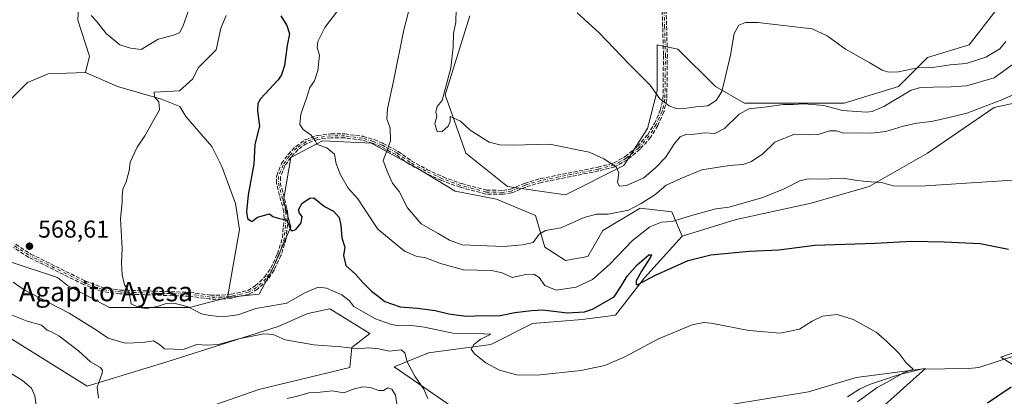
# Model space of a CAD drawing. Units: metres. Extents: x 618114 to 621578, y 4703988 to 4706360.
# Drawn here: x 620838 to 621243, y 4704642 to 4704796 of the extents above; entities that cross this region are included whole.
import ezdxf
from ezdxf.enums import TextEntityAlignment as Align

# ---------------------------------------------------------------- set-up
doc = ezdxf.new("R2010")
doc.units = ezdxf.units.M
doc.header["$MEASUREMENT"] = 0
doc.linetypes.add('DGN Style 3', pattern=[2.307223, 1.648017, -0.659207])
doc.linetypes.add('DGN Style 4', pattern=[2.638475, 1.318413, -0.659207, 0.001648, -0.659207])
for name, color, linetype, lineweight in [('Camino eje', 30, 'DGN Style 4', 13), ('Corriente natural lineal', 142, 'Continuous', 13), ('Cultivos herbáceos CxS', 92, 'Continuous', 0), ('Curva de nivel maestra', 30, 'Continuous', 30), ('Curva de nivel normal', 30, 'Continuous', 0), ('Matorral CxS', 135, 'Continuous', 0), ('Pastizal CxS', 92, 'Continuous', 0), ('Punto de cota en terreno', 7, 'Continuous', 0), ('Rótulo de punto de cota en terreno', 7, 'Continuous', 0), ('Senda', 7, 'DGN Style 3', 0), ('Texto cartográfico', 7, 'Continuous', 0)]:
    doc.layers.add(name, color=color, linetype=linetype, lineweight=lineweight)
doc.styles.add('Style-Arial', font='txt')

# ---------------------------------------------------------------- blocks, each defined once
blk = doc.blocks.new('*U9')
at = {"layer": 'Matorral CxS', "color": 135, "linetype": 'Continuous', "lineweight": 0}
for points in [[(620829.6987, 4704614.6403, 550.4294), (620843.6887, 4704622.8745, 554.4688), (620852.7407, 4704629.4625, 556.4511), (620886.4795, 4704626.9915, 561.5309), (620936.3355, 4704644.4095, 562.6823), (620973.7081, 4704653.3413, 564.1966), (620974.5315, 4704661.5755, 565.7321), (620981.9375, 4704667.3395, 568.1943), (620965.4869, 4704677.5567, 568.3234), (620956.4239, 4704675.6245, 568.2078), (620944.2861, 4704670.2645, 567.3841), (620898.1011, 4704655.6615, 564.3436), (620865.8701, 4704645.6795, 558.6949), (620833.8143, 4704665.6925, 557.8097)], [(620833.8153, 4704696.9817, 568.0533), (620853.5651, 4704690.3947, 569.1438), (620857.6789, 4704687.1007, 569.3211), (620874.9605, 4704678.0435, 569.5912), (620907.8763, 4704678.0437, 570.6065), (620923.5123, 4704682.1607, 571.6782), (620936.4711, 4704683.6147, 572.3446), (620941.8437, 4704693.5965, 573.3862), (620949.5177, 4704711.2567, 575.0821), (620946.4491, 4704722.0067, 575.7065), (620949.5183, 4704739.6669, 577.9273), (620962.5643, 4704746.5781, 580.5914), (620979.8941, 4704745.7085, 583.0581), (620982.5173, 4704745.5767, 583.4963), (621000.9349, 4704735.5949, 587.4931), (621017.0495, 4704725.8455, 589.1059), (621033.9323, 4704722.5415, 589.437), (621050.0479, 4704715.8635, 588.1761), (621053.8847, 4704702.8105, 584.8065), (621062.3255, 4704697.4355, 584.2011), (621071.5345, 4704698.9715, 584.0583), (621077.6737, 4704709.7215, 584.7564), (621093.0221, 4704718.9355, 586.5446), (621096.6073, 4704718.5135, 585.6461), (621106.0677, 4704717.3993, 582.7847), (621110.2445, 4704707.3485, 577.9647), (621094.8639, 4704690.2513, 575.343), (621082.9019, 4704674.8633, 574.192), (621069.2299, 4704673.1531, 575.6487), (621048.7241, 4704671.4435, 574.0116), (621031.6339, 4704662.8941, 571.1521), (621006.0013, 4704659.4749, 567.4107), (620991.9869, 4704653.6903, 563.119), (621014.0305, 4704638.5187, 566.661)], [(621111.9569, 4704635.2261, 566.4387), (621162.1545, 4704643.4595, 567.576), (621181.8315, 4704649.3537, 568.8199), (621210.3335, 4704653.0417, 570.5834), (621201.3325, 4704644.9845, 571.2239), (621181.0327, 4704626.8127, 571.2509)], [(620862.8039, 4704811.6115, 562.9132), (620862.0365, 4704796.2545, 566.0219), (620866.7951, 4704781.3343, 567.4686), (620865.1491, 4704774.7463, 568.4254), (620849.7581, 4704774.0663, 568.0187), (620841.2851, 4704770.6293, 566.5653), (620834.7011, 4704764.0423, 565.0337)]]:
    blk.add_polyline3d(points, dxfattribs=at)
blk = doc.blocks.new('5PATER')
at = {"layer": 'Punto de cota en terreno', "linetype": 'Continuous', "lineweight": 0}
h = blk.add_hatch(color=51, dxfattribs=at)
edge = h.paths.add_edge_path()
edge.add_ellipse((0, 0), major_axis=(-0.11, -0.111), ratio=0.999422, start_angle=0, end_angle=360)

msp = doc.modelspace()

# ---------------------------------------------------------------- linework, layer by layer
at = {"layer": 'Camino eje', "color": 30, "linetype": 'DGN Style 4', "lineweight": 13}
for points in [[(621102.8001, 4704802.8201, 598.8656), (621103.0701, 4704793.7301, 598.4215), (621103.4001, 4704782.0001, 597.4816), (621103.2001, 4704763.7601, 596.1496), (621102.0501, 4704758.7901, 595.0262), (621099.5901, 4704753.2801, 593.9533), (621096.7601, 4704748.6301, 593.0844), (621092.4701, 4704743.7401, 591.9948), (621087.2901, 4704739.4501, 590.9818), (621082.4301, 4704736.7101, 590.4831), (621075.7901, 4704734.9701, 590.3108), (621052.2301, 4704730.2901, 589.2895), (621045.7401, 4704728.3301, 589.7907), (621040.0501, 4704725.9601, 590.2037), (621036.6101, 4704725.4101, 590.1769), (621029.8101, 4704725.5001, 590.6105), (621019.3701, 4704728.2501, 590.0385), (621011.7601, 4704730.9801, 589.363), (621005.0201, 4704734.1201, 588.604), (620998.5501, 4704737.7001, 587.4178), (620993.0901, 4704741.5901, 586.3211), (620987.0001, 4704744.8401, 584.8385), (620983.3701, 4704746.3801, 584.0563), (620978.9301, 4704747.6601, 583.2339), (620971.5801, 4704748.6201, 582.2846), (620966.0201, 4704748.6301, 581.5492), (620960.3901, 4704747.9601, 580.6492), (620955.7401, 4704746.2701, 579.9191), (620951.9501, 4704743.6601, 578.9808), (620948.9201, 4704740.4001, 578.0778), (620946.3801, 4704736.7701, 577.1932), (620944.4401, 4704731.9501, 576.3578), (620944.3701, 4704729.2501, 576.1948), (620947.3701, 4704717.5701, 575.3659), (620947.5001, 4704714.5901, 575.2394), (620946.8401, 4704706.6601, 574.8941), (620944.7101, 4704699.8101, 574.3999), (620941.9801, 4704693.8501, 573.5301), (620939.3101, 4704689.9901, 573.0923), (620935.3901, 4704686.3201, 572.5482), (620932.1401, 4704684.3301, 572.3805), (620925.0601, 4704682.7201, 572.0801), (620921.0901, 4704682.3301, 571.7639), (620916.3701, 4704682.3601, 571.5398), (620907.9801, 4704683.4801, 571.2028), (620879.3501, 4704684.4601, 570.1566), (620871.9101, 4704685.4901, 570.096), (620864.7201, 4704688.2301, 569.9308), (620842.2301, 4704699.3601, 569.1006)], [(620835.9995, 4704703.4444, 568.6708), (620842.2301, 4704699.3601, 569.1006)]]:
    msp.add_polyline3d(points, dxfattribs=at)
at = {"layer": 'Corriente natural lineal', "color": 142, "linetype": 'Continuous', "lineweight": 13}
msp.add_polyline3d([(621247.2482, 4704658.4008, 573.1763), (621232.1541, 4704653.4326, 572.4911), (621227.9953, 4704653.0114, 572.2291), (621208.4625, 4704652.6881, 570.3409), (621199.2307, 4704650.443, 569.7241), (621187.2286, 4704646.4469, 568.7395), (621183.2129, 4704644.4818, 568.5092), (621178.21, 4704641.2805, 568.3253)], dxfattribs=at)
at = {"layer": 'Cultivos herbáceos CxS', "color": 92, "linetype": 'Continuous', "lineweight": 0}
for points in [[(621240.1225, 4704801.3869, 597.796), (621228.1595, 4704785.9987, 598.1968), (621211.0703, 4704780.8687, 597.8987), (621199.1079, 4704768.9005, 593.7515), (621176.8921, 4704762.0615, 592.3471), (621156.3851, 4704762.0615, 591.553), (621135.8795, 4704762.0615, 593.4633), (621123.9169, 4704768.9007, 595.9546), (621108.5369, 4704784.2885, 597.8041), (621099.9931, 4704785.9989, 597.4679), (621099.9927, 4704767.1907, 595.3647), (621096.0925, 4704751.6395, 593.0634), (621086.3203, 4704736.4147, 590.509), (621062.3961, 4704724.4467, 588.3694), (621038.4713, 4704727.8667, 589.5496), (621021.3829, 4704741.5449, 589.9639), (621012.8395, 4704765.4811, 589.7291), (621023.0933, 4704797.9669, 590.9748)], [(621023.0933, 4704797.9669, 590.9748), (621012.8395, 4704765.4811, 589.7291), (621021.3829, 4704741.5449, 589.9639), (621038.4713, 4704727.8667, 589.5496), (621062.3961, 4704724.4467, 588.3694), (621086.3203, 4704736.4147, 590.509), (621096.0925, 4704751.6395, 593.0634), (621099.9927, 4704767.1907, 595.3647), (621099.9931, 4704785.9989, 597.4679), (621108.5369, 4704784.2885, 597.8041), (621123.9169, 4704768.9007, 595.9546), (621135.8795, 4704762.0615, 593.4633), (621156.3851, 4704762.0615, 591.553), (621176.8921, 4704762.0615, 592.3471), (621199.1079, 4704768.9005, 593.7515), (621211.0703, 4704780.8687, 597.8987), (621228.1595, 4704785.9987, 598.1968), (621240.1225, 4704801.3869, 597.796)], [(621416.1371, 4704797.9665, 599.09), (621402.1327, 4704787.8073, 595.7571), (621392.2125, 4704774.0293, 591.9539), (621373.4149, 4704775.7395, 591.787), (621366.6917, 4704777.9817, 591.9866), (621358.0353, 4704780.8687, 591.8705), (621330.6925, 4704775.7397, 589.5104), (621305.0591, 4704768.9003, 588.6614), (621281.1343, 4704767.1903, 587.121), (621262.3361, 4704765.4805, 585.5324), (621238.4125, 4704760.3515, 586.17), (621211.0693, 4704741.5445, 582.9953), (621187.1453, 4704727.8663, 580.3092), (621163.2203, 4704721.0263, 578.77), (621132.4603, 4704714.1873, 578.943), (621110.2445, 4704707.3485, 577.9647)], [(621014.0305, 4704638.5187, 566.661), (620991.9869, 4704653.6903, 563.119), (621006.0013, 4704659.4749, 567.4107), (621031.6339, 4704662.8941, 571.1521), (621048.7241, 4704671.4435, 574.0116), (621069.2299, 4704673.1531, 575.6487), (621082.9019, 4704674.8633, 574.192), (621094.8639, 4704690.2513, 575.343), (621110.2445, 4704707.3485, 577.9647), (621132.4603, 4704714.1873, 578.943), (621163.2203, 4704721.0263, 578.77), (621187.1453, 4704727.8663, 580.3092), (621211.0693, 4704741.5445, 582.9953), (621238.4125, 4704760.3515, 586.17), (621262.3361, 4704765.4805, 585.5324)], [(621110.2445, 4704707.3485, 577.9647), (621094.8639, 4704690.2513, 575.343), (621082.9019, 4704674.8633, 574.192), (621069.2299, 4704673.1531, 575.6487), (621048.7241, 4704671.4435, 574.0116), (621031.6339, 4704662.8941, 571.1521), (621006.0013, 4704659.4749, 567.4107), (620991.9869, 4704653.6903, 563.119), (621014.0305, 4704638.5187, 566.661), (621025.3351, 4704629.6331, 566.9747), (621065.0503, 4704612.1699, 565.3494), (621083.9777, 4704625.3449, 565.9991), (621111.9569, 4704635.2261, 566.4387), (621162.1545, 4704643.4595, 567.576), (621181.8315, 4704649.3537, 568.8199), (621210.3335, 4704653.0417, 570.5834), (621201.3325, 4704644.9845, 571.2239), (621181.0327, 4704626.8127, 571.2509), (621156.3937, 4704609.6997, 569.35)], [(621270.7029, 4704667.8915, 574.3759), (621241.1741, 4704657.6697, 572.8877), (621261.2207, 4704645.3267, 575.8469)], [(621270.7029, 4704667.8915, 574.3759), (621241.1741, 4704657.6697, 572.8877), (621261.2207, 4704645.3267, 575.8469)], [(621181.0327, 4704626.8127, 571.2509), (621201.3325, 4704644.9845, 571.2239), (621210.3335, 4704653.0417, 570.5834), (621181.8315, 4704649.3537, 568.8199), (621162.1545, 4704643.4595, 567.576), (621111.9569, 4704635.2261, 566.4387)]]:
    msp.add_polyline3d(points, dxfattribs=at)
at = {"layer": 'Curva de nivel maestra', "color": 30, "linetype": 'Continuous', "lineweight": 30, "elevation": 575, "flags": 128}
for points in [[(620945.45, 4704797.9401), (620947.9, 4704793.9601), (620949.01, 4704790.6301), (620948.04, 4704785.7401), (620946.91, 4704777.4901), (620945.71, 4704773.7101), (620944.24, 4704771.7201), (620937.07, 4704763.8501), (620935.87, 4704761.9401), (620935.77, 4704758.8801), (620936.65, 4704752.5901), (620934.71, 4704745.1101), (620934.32, 4704736.9801), (620932.02, 4704724.4101), (620931.28, 4704717.3301), (620931.71, 4704714.7101), (620933.49, 4704713.4201), (620935.84, 4704715.1401), (620940.72, 4704716.6001), (620942.06, 4704715.4701), (620943.81, 4704714.8901), (620947.87, 4704714.0301), (620949.47, 4704710.0001), (620950.1, 4704709.5201), (620951.54, 4704710.2001), (620953.75, 4704712.8401), (620954.15, 4704715.5201), (620953.1, 4704716.8501), (620952.7, 4704718.2301), (620954.1, 4704721.0101), (620957.24, 4704722.9901), (620959, 4704723.1201), (620963.28, 4704719.5701), (620967.08, 4704717.6401), (620969.37, 4704715.0301), (620970.02, 4704711.7501), (620970.42, 4704706.7001), (620971.73, 4704702.8201), (620971.11, 4704699.4401), (620972.12, 4704695.3801), (620976.08, 4704691.8201), (620979.16, 4704688.2401), (620982.7, 4704684.7701), (620985.38, 4704682.7901), (620988.16, 4704680.5701), (620994.44, 4704678.3601), (621001.59, 4704677.7801), (621008.84, 4704676.9001), (621014.46, 4704675.4601), (621021.5, 4704674.5201), (621028.94, 4704674.7201), (621034.88, 4704674.5901), (621041.59, 4704676.0601), (621048.32, 4704676.8201), (621053.06, 4704677.1601), (621063.08, 4704675.9001), (621070.09, 4704676.3501), (621073.49, 4704677.3201), (621082.35, 4704682.4201), (621085.25, 4704686.8401), (621087.68, 4704691.0001), (621091.74, 4704695.6601), (621096.57, 4704699.7701), (621097.71, 4704699.7801), (621097.31, 4704698.7201), (621093.52, 4704692.9801), (621091.4, 4704689.0001), (621091.38, 4704687.5701), (621092.1, 4704687.5701), (621099.28, 4704691.3801), (621112.8, 4704697.3501), (621122.01, 4704699.7501), (621137.81, 4704701.1901), (621150.02, 4704701.7601), (621164.73, 4704703.6601), (621189.57, 4704704.5301), (621204.64, 4704705.3801), (621217.9, 4704705.0001), (621232.74, 4704704.3401), (621244.42, 4704702.0201)], [(621245.41, 4704645.3701), (621235.72, 4704638.7301)]]:
    msp.add_lwpolyline(points, dxfattribs=at)
at = {"layer": 'Curva de nivel normal', "color": 30, "linetype": 'Continuous', "lineweight": 0, "flags": 128}
for points, elevation in [([(620970.65, 4704802.5001), (620963.53, 4704793.1601), (620960.63, 4704787.4901), (620960.37, 4704784.8201), (620961.33, 4704781.8201), (620960.61, 4704775.5201), (620959.22, 4704771.2801), (620957.35, 4704768.5201), (620955.95, 4704764.1501), (620953.58, 4704757.4901), (620953.13, 4704753.2401), (620954.52, 4704751.1901), (620957.78, 4704748.9201), (620959.29, 4704746.8501), (620960.38, 4704745.0201), (620964.31, 4704743.6901), (620967.42, 4704741.1601), (620968.11, 4704737.1801), (620969.85, 4704732.6701), (620973.11, 4704727.1601), (620976.96, 4704722.7801), (620979.96, 4704718.3701), (620985.19, 4704710.2701), (620996.14, 4704701.2301), (621001.26, 4704699.0501), (621004.59, 4704698.6801), (621011, 4704696.1001), (621020.41, 4704693.6001), (621031.99, 4704693.3301), (621036.36, 4704692.3701), (621040.44, 4704690.4201), (621046.01, 4704691.6001), (621049.3, 4704691.7701), (621051.49, 4704690.3801), (621053.92, 4704687.1101), (621058.45, 4704685.1901), (621066.74, 4704686.4601), (621073.48, 4704689.5601), (621080.52, 4704695.8601), (621089.82, 4704705.6601), (621097.02, 4704711.2901), (621101.86, 4704713.1001), (621106.19, 4704713.4201), (621114.08, 4704715.9001), (621124.1, 4704718.5901), (621129.64, 4704719.3201), (621143.38, 4704723.2501), (621152.14, 4704726.8401), (621158.57, 4704730.2001), (621162.07, 4704730.9301), (621168.08, 4704730.7701), (621176.41, 4704731.1901), (621181.41, 4704730.3701), (621185.92, 4704729.8501), (621192.13, 4704729.5201), (621197.03, 4704728.0701), (621208.16, 4704727.9501), (621245.97, 4704730.4601)], 580), ([(621017.36, 4704800.8901), (621017.3, 4704795.4201), (621016.28, 4704790.7201), (621016.19, 4704785.1401), (621015.25, 4704776.6501), (621012.87, 4704767.8201), (621011.71, 4704763.1501), (621009.66, 4704760.7201), (621009.09, 4704758.4401), (621009.48, 4704756.5301), (621008.72, 4704753.5401), (621009.55, 4704750.4401), (621011.59, 4704750.2701), (621014.08, 4704752.5801), (621014.92, 4704754.5701), (621014.96, 4704756.5401), (621019.16, 4704754.6801), (621023.17, 4704750.9101), (621030.99, 4704746.0601), (621035.43, 4704744.8801), (621040.6, 4704744.7401), (621055.83, 4704745.2401), (621072.14, 4704741.8601), (621078.12, 4704739.1901), (621083.19, 4704735.9301), (621084.29, 4704733.3901), (621083.7, 4704729.5201), (621084.52, 4704727.9501), (621087.38, 4704728.1901), (621094.53, 4704731.3701), (621099.41, 4704735.5701), (621103.41, 4704739.7501), (621107.08, 4704745.5001), (621109.41, 4704748.2901), (621111.74, 4704749.1601), (621115.41, 4704749.3301), (621119.5, 4704749.8101), (621123.7, 4704749.6601), (621127.72, 4704751.5901), (621133.64, 4704757.5901), (621137.67, 4704759.8001), (621145.09, 4704760.5401), (621151.82, 4704761.4901), (621156.09, 4704761.5001), (621160.25, 4704761.7501), (621163.72, 4704761.4801), (621168.56, 4704761.0501), (621176.2, 4704759.1201), (621186.08, 4704758.3601), (621188.41, 4704758.6201), (621193.08, 4704760.7701), (621204.41, 4704767.3501), (621207.78, 4704768.3501), (621213.44, 4704768.6201), (621220.87, 4704768.8201), (621227.11, 4704769.1601), (621238.48, 4704772.5401), (621247.36, 4704778.9101)], 590), ([(620907.36, 4704799.8301), (620905.23, 4704793.8201), (620903.68, 4704790.9801), (620900.83, 4704789.8801), (620895.05, 4704788.3501), (620888.01, 4704784.2001), (620883.64, 4704784.7201), (620879.28, 4704786.0301), (620873.66, 4704790.6901), (620869.7, 4704795.8001), (620867.42, 4704798.0801)], 565), ([(621182.36, 4704639.3201), (621190.41, 4704645.2201), (621195.74, 4704648.1001), (621201.19, 4704651.2001), (621205.2, 4704652.7701), (621202.36, 4704655.2901), (621199.4, 4704659.1501), (621194.26, 4704664.2001), (621189.95, 4704667.9101), (621180.6, 4704673.2001), (621173.98, 4704675.2401), (621167.98, 4704674.5101), (621163.69, 4704672.4601), (621158.43, 4704669.1701), (621150.53, 4704667.4501), (621137.64, 4704668.6401), (621122.17, 4704671.5601), (621119.21, 4704671.9501), (621114.35, 4704671.0001), (621100.5, 4704665.2501), (621086.74, 4704657.8201), (621078.51, 4704654.1601), (621068.6, 4704652.1401), (621050.64, 4704650.2001), (621042.21, 4704650.4301), (621035.25, 4704652.3301), (621029.58, 4704655.3301), (621024.95, 4704659.0601), (621023.58, 4704660.9501), (621024.69, 4704662.9101), (621027.57, 4704665.1101), (621031.7, 4704667.1501), (621028.82, 4704667.3101), (621016.08, 4704667.4901), (621004.45, 4704669.9201), (620997.9, 4704670.8401), (620993.79, 4704670.5801), (620990.5, 4704671.1701), (620984.32, 4704673.4001), (620979.19, 4704676.2701), (620975.42, 4704678.5001), (620973.45, 4704680.9101), (620970.38, 4704683.3401), (620964.18, 4704685.9801), (620960.66, 4704686.3701), (620955.22, 4704684.1301), (620947.82, 4704679.8301), (620941.54, 4704678.8201), (620935.11, 4704677.6401), (620927.74, 4704675.0401), (620921.44, 4704674.2201), (620916.18, 4704674.7801), (620912.73, 4704675.4801), (620907.29, 4704678.3701), (620901.39, 4704679.8001), (620898.28, 4704679.6901), (620894.67, 4704678.4901), (620890, 4704677.5901), (620887.03, 4704678.1201), (620883.91, 4704679.5301), (620883.2, 4704683.2601), (620882.38, 4704685.6501), (620881.21, 4704687.4201), (620880.14, 4704691.5301), (620879.95, 4704696.4501), (620880.23, 4704702.2601), (620879.57, 4704714.6601), (620880.23, 4704721.3201), (620880.17, 4704723.7801), (620880.49, 4704726.6501), (620881.77, 4704729.7101), (620883.01, 4704734.2101), (620883.47, 4704737.8201), (620886.39, 4704744.0301), (620889.5, 4704748.6501), (620895.55, 4704759.3501), (620895.31, 4704762.5701), (620893.41, 4704764.6301), (620893.28, 4704766.5801), (620903.73, 4704767.1401), (620909.24, 4704772.0101), (620911.41, 4704776.5301), (620918.76, 4704784.0301), (620920.71, 4704792.8501), (620922.94, 4704798.1101)], 570), ([(620997.87, 4704799.5601), (620995.95, 4704792.2701), (620991.69, 4704771.1001), (620989.15, 4704759.7301), (620988.9, 4704755.6401), (620990.34, 4704751.7601), (620990.49, 4704746.5701), (620989.11, 4704742.7001), (620987.39, 4704738.5501), (620989.4, 4704733.3901), (620991.31, 4704729.2101), (620994.06, 4704725.8201), (620997.41, 4704719.0101), (621003.01, 4704712.5001), (621010.08, 4704708.4901), (621014.63, 4704705.7901), (621019.9, 4704703.7801), (621036.98, 4704703.0901), (621044.72, 4704703.8501), (621049.11, 4704704.7501), (621051.54, 4704708.2801), (621054.11, 4704709.6601), (621060.41, 4704710.8701), (621070.03, 4704715.1001), (621075.1, 4704716.3801), (621079.9, 4704716.5001), (621088.23, 4704718.1101), (621093.48, 4704720.8901), (621099.01, 4704724.3601), (621103.74, 4704728.3401), (621109.74, 4704731.0401), (621118.41, 4704734.6001), (621129.74, 4704736.5001), (621135.22, 4704736.8801), (621138.71, 4704738.0601), (621143.38, 4704741.2001), (621148.36, 4704746.0001), (621156.38, 4704749.3401), (621162.65, 4704749.0001), (621166.11, 4704749.1701), (621170.92, 4704750.6601), (621173.63, 4704750.7101), (621176.63, 4704749.7001), (621182.48, 4704749.8801), (621188.11, 4704749.7101), (621193.9, 4704750.3701), (621201.05, 4704752.6501), (621206.77, 4704753.8501), (621212.75, 4704754.5001), (621218.75, 4704755.8601), (621227.27, 4704758.0101), (621241.58, 4704763.4201), (621249.34, 4704766.9301)], 585), ([(621067.11, 4704799.2001), (621076.22, 4704790.9601), (621088.48, 4704778.1701), (621097.11, 4704769.5101), (621101.1, 4704763.8401), (621103.19, 4704762.3801), (621104.96, 4704760.9301), (621107.81, 4704759.8701), (621112.1, 4704759.9801), (621115.9, 4704760.6001), (621120.89, 4704760.9801), (621124.28, 4704763.1101), (621126.59, 4704766.8201), (621127.77, 4704772.0001), (621130.11, 4704781.7501), (621131.59, 4704790.7801), (621133.5, 4704794.1801), (621136.24, 4704795.2601), (621141.39, 4704795.3001), (621151.88, 4704793.9401), (621163.72, 4704792.6501), (621169.87, 4704789.7901), (621177.44, 4704784.3001), (621187.41, 4704778.6601), (621192.51, 4704775.5901), (621195.12, 4704774.8001), (621199.24, 4704774.9601), (621206.98, 4704776.5901), (621213.28, 4704776.7401), (621220.45, 4704777.8601), (621227.04, 4704778.4101), (621235.07, 4704780.9701), (621240.76, 4704784.4101), (621243.23, 4704787.4701)], 595), ([(620835.46, 4704688.5001), (620839.97, 4704685.3901), (620846.44, 4704681.8601), (620858.46, 4704675.7001), (620869.6, 4704668.7701), (620874.4, 4704665.4101), (620881.4, 4704663.4101), (620888.73, 4704663.7201), (620893.1, 4704664.3501), (620895.49, 4704662.9101), (620897.56, 4704661.0401), (620905.23, 4704660.8501), (620910.88, 4704662.8501), (620915.05, 4704662.6001), (620919.69, 4704662.8601), (620928.13, 4704665.2101), (620938.35, 4704667.1801), (620942.24, 4704666.9701), (620947.17, 4704664.7601), (620958.98, 4704662.6601), (620970, 4704661.9501), (620976.98, 4704661.0501), (620981.47, 4704661.4401), (620985.66, 4704661.0201), (620989.85, 4704660.1601), (620994.79, 4704660.6701), (620996.4, 4704659.4801), (620997.26, 4704655.6701), (621000.47, 4704649.8801), (621004.14, 4704644.5601), (621005.82, 4704640.7201)], 565), ([(620870.49, 4704640.8401), (620869.9, 4704645.3301), (620871.93, 4704651.1001), (620872.17, 4704652.2101), (620871.24, 4704653.3601), (620867.2, 4704655.7701), (620862.29, 4704660.3101), (620858.83, 4704662.8101), (620854.13, 4704666.4401), (620851.09, 4704668.0701), (620849.38, 4704668.7001), (620847.01, 4704670.8301), (620841.14, 4704672.4201), (620833.56, 4704675.4801)], 560), ([(620831.37, 4704652.7901), (620839.25, 4704648.0101), (620842.95, 4704644.8901), (620844.33, 4704641.8001), (620845.28, 4704635.0801)], 555), ([(620993.09, 4704638.5001), (620992.5, 4704642.0001), (620990.97, 4704644.4801), (620989.33, 4704645.0401), (620987.53, 4704644.0101), (620985.66, 4704643.9001), (620982.26, 4704645.1501), (620979.11, 4704645.5101), (620975.14, 4704644.5401), (620971.28, 4704643.0501), (620966.5, 4704643.8001), (620960.35, 4704643.1001), (620956.84, 4704642.9701), (620952.18, 4704641.6501), (620948, 4704640.7001)], 560)]:
    msp.add_lwpolyline(points, dxfattribs=dict(at, elevation=elevation))
at = {"layer": 'Matorral CxS', "color": 135, "linetype": 'Continuous', "lineweight": 0}
for points in [[(621262.3361, 4704765.4805, 585.5324), (621238.4125, 4704760.3515, 586.17), (621211.0693, 4704741.5445, 582.9953), (621187.1453, 4704727.8663, 580.3092), (621163.2203, 4704721.0263, 578.77), (621132.4603, 4704714.1873, 578.943), (621110.2445, 4704707.3485, 577.9647), (621106.0677, 4704717.3993, 582.7847), (621096.6073, 4704718.5135, 585.6461), (621093.0221, 4704718.9355, 586.5446), (621077.6737, 4704709.7215, 584.7564), (621071.5345, 4704698.9715, 584.0583), (621062.3255, 4704697.4355, 584.2011), (621053.8847, 4704702.8105, 584.8065), (621050.0479, 4704715.8635, 588.1761), (621033.9323, 4704722.5415, 589.437), (621017.0495, 4704725.8455, 589.1059), (621000.9349, 4704735.5949, 587.4931), (620982.5173, 4704745.5767, 583.4963), (620979.8941, 4704745.7085, 583.0581), (620962.5643, 4704746.5781, 580.5914), (620949.5183, 4704739.6669, 577.9273), (620946.4491, 4704722.0067, 575.7065), (620949.5177, 4704711.2567, 575.0821), (620941.8437, 4704693.5965, 573.3862), (620936.4711, 4704683.6147, 572.3446), (620923.5123, 4704682.1607, 571.6782), (620928.4499, 4704710.1569, 573.0177), (620926.8041, 4704720.8607, 572.9319), (620921.1795, 4704736.0621, 572.6861), (620916.9919, 4704744.2799, 571.915), (620906.2941, 4704756.6311, 570.7877), (620903.8253, 4704760.7481, 570.5804), (620896.3573, 4704763.6793, 569.9573), (620878.3159, 4704768.9823, 568.901), (620865.1491, 4704774.7463, 568.4254), (620866.7951, 4704781.3343, 567.4686), (620862.0365, 4704796.2545, 566.0219), (620862.8039, 4704811.6115, 562.9132)], [(620862.8039, 4704811.6115, 562.9132), (620862.0365, 4704796.2545, 566.0219), (620866.7951, 4704781.3343, 567.4686), (620865.1491, 4704774.7463, 568.4254)], [(621023.0933, 4704797.9669, 590.9748), (621012.8395, 4704765.4811, 589.7291), (621021.3829, 4704741.5449, 589.9639), (621038.4713, 4704727.8667, 589.5496), (621062.3961, 4704724.4467, 588.3694), (621086.3203, 4704736.4147, 590.509), (621096.0925, 4704751.6395, 593.0634), (621099.9927, 4704767.1907, 595.3647), (621099.9931, 4704785.9989, 597.4679), (621108.5369, 4704784.2885, 597.8041), (621123.9169, 4704768.9007, 595.9546), (621135.8795, 4704762.0615, 593.4633), (621156.3851, 4704762.0615, 591.553), (621176.8921, 4704762.0615, 592.3471), (621199.1079, 4704768.9005, 593.7515), (621211.0703, 4704780.8687, 597.8987), (621228.1595, 4704785.9987, 598.1968), (621240.1225, 4704801.3869, 597.796)], [(621023.0933, 4704797.9669, 590.9748), (621012.8395, 4704765.4811, 589.7291), (621021.3829, 4704741.5449, 589.9639), (621038.4713, 4704727.8667, 589.5496), (621062.3961, 4704724.4467, 588.3694), (621086.3203, 4704736.4147, 590.509), (621096.0925, 4704751.6395, 593.0634), (621099.9927, 4704767.1907, 595.3647), (621099.9931, 4704785.9989, 597.4679), (621108.5369, 4704784.2885, 597.8041), (621123.9169, 4704768.9007, 595.9546), (621135.8795, 4704762.0615, 593.4633), (621156.3851, 4704762.0615, 591.553), (621176.8921, 4704762.0615, 592.3471), (621199.1079, 4704768.9005, 593.7515), (621211.0703, 4704780.8687, 597.8987), (621228.1595, 4704785.9987, 598.1968), (621240.1225, 4704801.3869, 597.796)], [(621416.1371, 4704797.9665, 599.09), (621402.1327, 4704787.8073, 595.7571), (621392.2125, 4704774.0293, 591.9539), (621373.4149, 4704775.7395, 591.787), (621366.6917, 4704777.9817, 591.9866), (621358.0353, 4704780.8687, 591.8705), (621330.6925, 4704775.7397, 589.5104), (621305.0591, 4704768.9003, 588.6614), (621281.1343, 4704767.1903, 587.121), (621262.3361, 4704765.4805, 585.5324), (621238.4125, 4704760.3515, 586.17), (621211.0693, 4704741.5445, 582.9953), (621187.1453, 4704727.8663, 580.3092), (621163.2203, 4704721.0263, 578.77), (621132.4603, 4704714.1873, 578.943), (621110.2445, 4704707.3485, 577.9647)], [(620865.1491, 4704774.7463, 568.4254), (620849.7581, 4704774.0663, 568.0187), (620841.2851, 4704770.6293, 566.5653), (620834.7011, 4704764.0423, 565.0337)], [(620865.1491, 4704774.7463, 568.4254), (620878.3159, 4704768.9823, 568.901), (620896.3573, 4704763.6793, 569.9573), (620903.8253, 4704760.7481, 570.5804), (620906.2941, 4704756.6311, 570.7877), (620916.9919, 4704744.2799, 571.915), (620921.1795, 4704736.0621, 572.6861), (620926.8041, 4704720.8607, 572.9319), (620928.4499, 4704710.1569, 573.0177), (620923.5123, 4704682.1607, 571.6782)], [(621110.2445, 4704707.3485, 577.9647), (621106.0677, 4704717.3993, 582.7847), (621096.6073, 4704718.5135, 585.6461), (621093.0221, 4704718.9355, 586.5446), (621077.6737, 4704709.7215, 584.7564), (621071.5345, 4704698.9715, 584.0583), (621062.3255, 4704697.4355, 584.2011), (621053.8847, 4704702.8105, 584.8065), (621050.0479, 4704715.8635, 588.1761), (621033.9323, 4704722.5415, 589.437), (621017.0495, 4704725.8455, 589.1059), (621000.9349, 4704735.5949, 587.4931), (620982.5173, 4704745.5767, 583.4963), (620979.8941, 4704745.7085, 583.0581), (620962.5643, 4704746.5781, 580.5914), (620949.5183, 4704739.6669, 577.9273), (620946.4491, 4704722.0067, 575.7065), (620949.5177, 4704711.2567, 575.0821), (620941.8437, 4704693.5965, 573.3862), (620936.4711, 4704683.6147, 572.3446), (620923.5123, 4704682.1607, 571.6782)], [(621110.2445, 4704707.3485, 577.9647), (621094.8639, 4704690.2513, 575.343), (621082.9019, 4704674.8633, 574.192), (621069.2299, 4704673.1531, 575.6487), (621048.7241, 4704671.4435, 574.0116), (621031.6339, 4704662.8941, 571.1521), (621006.0013, 4704659.4749, 567.4107), (620991.9869, 4704653.6903, 563.119), (621014.0305, 4704638.5187, 566.661), (621025.3351, 4704629.6331, 566.9747), (621065.0503, 4704612.1699, 565.3494), (621083.9777, 4704625.3449, 565.9991), (621111.9569, 4704635.2261, 566.4387), (621162.1545, 4704643.4595, 567.576), (621181.8315, 4704649.3537, 568.8199), (621210.3335, 4704653.0417, 570.5834), (621201.3325, 4704644.9845, 571.2239), (621181.0327, 4704626.8127, 571.2509), (621156.3937, 4704609.6997, 569.35)], [(620833.8153, 4704696.9817, 568.0533), (620853.5651, 4704690.3947, 569.1438), (620857.6789, 4704687.1007, 569.3211), (620874.9605, 4704678.0435, 569.5912), (620907.8763, 4704678.0437, 570.6065), (620923.5123, 4704682.1607, 571.6782)], [(620829.6987, 4704614.6403, 550.4294), (620843.6887, 4704622.8745, 554.4688), (620852.7407, 4704629.4625, 556.4511), (620886.4795, 4704626.9915, 561.5309), (620936.3355, 4704644.4095, 562.6823), (620973.7081, 4704653.3413, 564.1966), (620974.5315, 4704661.5755, 565.7321), (620981.9375, 4704667.3395, 568.1943), (620965.4869, 4704677.5567, 568.3234), (620956.4239, 4704675.6245, 568.2078), (620944.2861, 4704670.2645, 567.3841), (620898.1011, 4704655.6615, 564.3436), (620865.8701, 4704645.6795, 558.6949), (620833.8143, 4704665.6925, 557.8097)], [(621261.2207, 4704645.3267, 575.8469), (621241.1741, 4704657.6697, 572.8877), (621270.7029, 4704667.8915, 574.3759)], [(621270.7029, 4704667.8915, 574.3759), (621241.1741, 4704657.6697, 572.8877), (621261.2207, 4704645.3267, 575.8469)]]:
    msp.add_polyline3d(points, dxfattribs=at)
at = {"layer": 'Pastizal CxS', "color": 92, "linetype": 'Continuous', "lineweight": 0}
for points in [[(620834.7011, 4704764.0423, 565.0337), (620841.2851, 4704770.6293, 566.5653), (620849.7581, 4704774.0663, 568.0187), (620865.1491, 4704774.7463, 568.4254), (620878.3159, 4704768.9823, 568.901), (620896.3573, 4704763.6793, 569.9573), (620903.8253, 4704760.7481, 570.5804), (620906.2941, 4704756.6311, 570.7877), (620916.9919, 4704744.2799, 571.915), (620921.1795, 4704736.0621, 572.6861), (620926.8041, 4704720.8607, 572.9319), (620928.4499, 4704710.1569, 573.0177), (620923.5123, 4704682.1607, 571.6782), (620907.8763, 4704678.0437, 570.6065), (620874.9605, 4704678.0435, 569.5912), (620857.6789, 4704687.1007, 569.3211), (620853.5651, 4704690.3947, 569.1438), (620833.8153, 4704696.9817, 568.0533)], [(620865.1491, 4704774.7463, 568.4254), (620849.7581, 4704774.0663, 568.0187), (620841.2851, 4704770.6293, 566.5653), (620834.7011, 4704764.0423, 565.0337)], [(620865.1491, 4704774.7463, 568.4254), (620878.3159, 4704768.9823, 568.901), (620896.3573, 4704763.6793, 569.9573), (620903.8253, 4704760.7481, 570.5804), (620906.2941, 4704756.6311, 570.7877), (620916.9919, 4704744.2799, 571.915), (620921.1795, 4704736.0621, 572.6861), (620926.8041, 4704720.8607, 572.9319), (620928.4499, 4704710.1569, 573.0177), (620923.5123, 4704682.1607, 571.6782)], [(620833.8153, 4704696.9817, 568.0533), (620853.5651, 4704690.3947, 569.1438), (620857.6789, 4704687.1007, 569.3211), (620874.9605, 4704678.0435, 569.5912), (620907.8763, 4704678.0437, 570.6065), (620923.5123, 4704682.1607, 571.6782)], [(620833.8143, 4704665.6925, 557.8097), (620865.8701, 4704645.6795, 558.6949), (620898.1011, 4704655.6615, 564.3436), (620944.2861, 4704670.2645, 567.3841), (620956.4239, 4704675.6245, 568.2078), (620965.4869, 4704677.5567, 568.3234), (620981.9375, 4704667.3395, 568.1943), (620974.5315, 4704661.5755, 565.7321), (620973.7081, 4704653.3413, 564.1966), (620936.3355, 4704644.4095, 562.6823), (620886.4795, 4704626.9915, 561.5309), (620852.7407, 4704629.4625, 556.4511), (620843.6887, 4704622.8745, 554.4688), (620829.6987, 4704614.6403, 550.4294)], [(620829.6987, 4704614.6403, 550.4294), (620843.6887, 4704622.8745, 554.4688), (620852.7407, 4704629.4625, 556.4511), (620886.4795, 4704626.9915, 561.5309), (620936.3355, 4704644.4095, 562.6823), (620973.7081, 4704653.3413, 564.1966), (620974.5315, 4704661.5755, 565.7321), (620981.9375, 4704667.3395, 568.1943), (620965.4869, 4704677.5567, 568.3234), (620956.4239, 4704675.6245, 568.2078), (620944.2861, 4704670.2645, 567.3841), (620898.1011, 4704655.6615, 564.3436), (620865.8701, 4704645.6795, 558.6949), (620833.8143, 4704665.6925, 557.8097)]]:
    msp.add_polyline3d(points, dxfattribs=at)
at = {"layer": 'Senda', "color": 7, "linetype": 'DGN Style 3', "lineweight": 0}
for points in [[(621103.6008, 4704802.8085, 598.8747), (621103.8698, 4704793.7533, 598.4616), (621104.1998, 4704782.0226, 597.6297), (621104.2001, 4704782.0001, 597.6271), (621104.2001, 4704781.9914, 597.6261), (621104.0001, 4704763.7514, 596.2926), (621103.9945, 4704763.665, 596.2855), (621103.9795, 4704763.5798, 596.2766), (621102.8295, 4704758.6098, 595.0877), (621102.8086, 4704758.5357, 595.0683), (621102.7806, 4704758.464, 595.0483), (621100.3206, 4704752.954, 593.9878), (621100.2927, 4704752.8975, 593.9766), (621100.2735, 4704752.8642, 593.9696), (621097.4435, 4704748.2142, 593.1523), (621097.3615, 4704748.1026, 593.1278), (621093.0715, 4704743.2126, 592.0482), (621093.0287, 4704743.1675, 592.0383), (621092.9804, 4704743.124, 592.0278), (621087.8004, 4704738.834, 591.0391), (621087.7435, 4704738.791, 591.0239), (621087.683, 4704738.7533, 591.008), (621082.823, 4704736.0133, 590.5624), (621082.7305, 4704735.9687, 590.5582), (621082.6329, 4704735.9363, 590.5529), (621075.9929, 4704734.1963, 590.389), (621075.946, 4704734.1855, 590.3879), (621052.4242, 4704729.5131, 589.2672), (621046.0103, 4704727.576, 589.8201), (621040.3577, 4704725.2216, 590.3595), (621040.2686, 4704725.1906, 590.3611), (621040.1764, 4704725.1702, 590.3606), (621036.7364, 4704724.6202, 590.3567), (621036.6699, 4704724.6124, 590.3579), (621036.5996, 4704724.6102, 590.3577), (621029.7996, 4704724.7002, 590.7418), (621029.7022, 4704724.7075, 590.7565), (621029.6064, 4704724.7265, 590.7691), (621019.1664, 4704727.4765, 590.1142), (621019.1153, 4704727.4918, 590.1056), (621019.1, 4704727.4971, 590.1029), (621011.49, 4704730.2271, 589.4636), (621011.4311, 4704730.2509, 589.4565), (621011.4223, 4704730.255, 589.4553), (621004.6823, 4704733.395, 588.58), (621004.6328, 4704733.4202, 588.5729), (620998.1628, 4704737.0002, 587.3901), (620998.1501, 4704737.0073, 587.3874), (620998.0859, 4704737.0486, 587.3728), (620992.668, 4704740.9087, 586.2946), (620986.6549, 4704744.1176, 584.8216), (620983.1021, 4704745.6248, 584.0656), (620978.7666, 4704746.8747, 583.2175), (620971.5274, 4704747.8202, 582.2433), (620966.0669, 4704747.8301, 581.509), (620960.5765, 4704747.1767, 580.5785), (620956.1096, 4704745.5532, 579.8746), (620952.4763, 4704743.0511, 578.898), (620949.5438, 4704739.8961, 578.0485), (620947.0881, 4704736.3865, 577.2019), (620945.2361, 4704731.7852, 576.4441), (620945.1728, 4704729.341, 576.2599), (620948.145, 4704717.7692, 575.3873), (620948.1615, 4704717.6877, 575.3827), (620948.1694, 4704717.605, 575.3779), (620948.2994, 4704714.625, 575.3077), (620948.3001, 4704714.5901, 575.3069), (620948.2974, 4704714.5238, 575.3051), (620947.6374, 4704706.5938, 574.8951), (620947.6255, 4704706.5077, 574.89), (620947.6043, 4704706.4235, 574.8843), (620945.4741, 4704699.5726, 574.4176), (620945.4473, 4704699.4994, 574.4098), (620945.4375, 4704699.477, 574.4073), (620942.7075, 4704693.517, 573.4878), (620942.6827, 4704693.4675, 573.4792), (620942.6396, 4704693.3973, 573.4663), (620939.9681, 4704689.535, 573.072), (620939.9159, 4704689.4676, 573.0633), (620939.8569, 4704689.4061, 573.0547), (620935.9369, 4704685.7361, 572.5399), (620935.8749, 4704685.6837, 572.5354), (620935.8079, 4704685.6379, 572.531), (620932.5579, 4704683.6479, 572.3657), (620932.4417, 4704683.5892, 572.3622), (620932.3175, 4704683.5501, 572.3601), (620925.2375, 4704681.9401, 572.0872), (620925.1991, 4704681.9323, 572.0837), (620925.1384, 4704681.924, 572.0783), (620921.1684, 4704681.534, 571.8331), (620921.1499, 4704681.5324, 571.8329), (620921.0851, 4704681.5302, 571.8317), (620916.3651, 4704681.5602, 571.6769), (620916.2643, 4704681.5672, 571.6691), (620907.9134, 4704682.682, 571.1339), (620879.3228, 4704683.6606, 570.1639), (620879.2507, 4704683.6664, 570.1625), (620879.2404, 4704683.6677, 570.1623), (620871.8004, 4704684.6977, 570.18), (620871.7116, 4704684.7152, 570.1869), (620871.6253, 4704684.7426, 570.1925), (620864.4353, 4704687.4826, 569.9894), (620864.3911, 4704687.5009, 569.9846), (620864.3653, 4704687.5131, 569.9844), (620841.9009, 4704698.6305, 569.1517), (620841.8753, 4704698.6431, 569.1487), (620841.8301, 4704698.6673, 569.1434), (620841.7915, 4704698.691, 569.1385), (620841.7627, 4704698.7099, 569.1348), (620835.5609, 4704702.7753, 568.675)], [(621103.6008, 4704802.8085, 598.8747), (621103.8698, 4704793.7533, 598.4616), (621104.1998, 4704782.0226, 597.6297), (621104.2001, 4704782.0001, 597.6271), (621104.2001, 4704781.9914, 597.6261), (621104.0001, 4704763.7514, 596.2926), (621103.9945, 4704763.665, 596.2855), (621103.9795, 4704763.5798, 596.2766), (621102.8295, 4704758.6098, 595.0877), (621102.8086, 4704758.5357, 595.0683), (621102.7806, 4704758.464, 595.0483), (621100.3206, 4704752.954, 593.9878), (621100.2927, 4704752.8975, 593.9766), (621100.2735, 4704752.8642, 593.9696), (621097.4435, 4704748.2142, 593.1523), (621097.3615, 4704748.1026, 593.1278), (621093.0715, 4704743.2126, 592.0482), (621093.0287, 4704743.1675, 592.0383), (621092.9804, 4704743.124, 592.0278), (621087.8004, 4704738.834, 591.0391), (621087.7435, 4704738.791, 591.0239), (621087.683, 4704738.7533, 591.008), (621082.823, 4704736.0133, 590.5624), (621082.7305, 4704735.9687, 590.5582), (621082.6329, 4704735.9363, 590.5529), (621075.9929, 4704734.1963, 590.389), (621075.946, 4704734.1855, 590.3879), (621052.4242, 4704729.5131, 589.2672), (621046.0103, 4704727.576, 589.8201), (621040.3577, 4704725.2216, 590.3595), (621040.2686, 4704725.1906, 590.3611), (621040.1764, 4704725.1702, 590.3606), (621036.7364, 4704724.6202, 590.3567), (621036.6699, 4704724.6124, 590.3579), (621036.5996, 4704724.6102, 590.3577), (621029.7996, 4704724.7002, 590.7418), (621029.7022, 4704724.7075, 590.7565), (621029.6064, 4704724.7265, 590.7691), (621019.1664, 4704727.4765, 590.1142), (621019.1153, 4704727.4918, 590.1056), (621019.1, 4704727.4971, 590.1029), (621011.49, 4704730.2271, 589.4636), (621011.4311, 4704730.2509, 589.4565), (621011.4223, 4704730.255, 589.4553), (621004.6823, 4704733.395, 588.58), (621004.6328, 4704733.4202, 588.5729), (620998.1628, 4704737.0002, 587.3901), (620998.1501, 4704737.0073, 587.3874), (620998.0859, 4704737.0486, 587.3728), (620992.668, 4704740.9087, 586.2946), (620986.6549, 4704744.1176, 584.8216), (620983.1021, 4704745.6248, 584.0656), (620978.7666, 4704746.8747, 583.2175), (620971.5274, 4704747.8202, 582.2433), (620966.0669, 4704747.8301, 581.509), (620960.5765, 4704747.1767, 580.5785), (620956.1096, 4704745.5532, 579.8746), (620952.4763, 4704743.0511, 578.898), (620949.5438, 4704739.8961, 578.0485), (620947.0881, 4704736.3865, 577.2019), (620945.2361, 4704731.7852, 576.4441), (620945.1728, 4704729.341, 576.2599), (620948.145, 4704717.7692, 575.3873), (620948.1615, 4704717.6877, 575.3827), (620948.1694, 4704717.605, 575.3779), (620948.2994, 4704714.625, 575.3077), (620948.3001, 4704714.5901, 575.3069), (620948.2974, 4704714.5238, 575.3051), (620947.6374, 4704706.5938, 574.8951), (620947.6255, 4704706.5077, 574.89), (620947.6043, 4704706.4235, 574.8843), (620945.4741, 4704699.5726, 574.4176), (620945.4473, 4704699.4994, 574.4098), (620945.4375, 4704699.477, 574.4073), (620942.7075, 4704693.517, 573.4878), (620942.6827, 4704693.4675, 573.4792), (620942.6396, 4704693.3973, 573.4663), (620939.9681, 4704689.535, 573.072), (620939.9159, 4704689.4676, 573.0633), (620939.8569, 4704689.4061, 573.0547), (620935.9369, 4704685.7361, 572.5399), (620935.8749, 4704685.6837, 572.5354), (620935.8079, 4704685.6379, 572.531), (620932.5579, 4704683.6479, 572.3657), (620932.4417, 4704683.5892, 572.3622), (620932.3175, 4704683.5501, 572.3601), (620925.2375, 4704681.9401, 572.0872), (620925.1991, 4704681.9323, 572.0837), (620925.1384, 4704681.924, 572.0783), (620921.1684, 4704681.534, 571.8331), (620921.1499, 4704681.5324, 571.8329), (620921.0851, 4704681.5302, 571.8317), (620916.3651, 4704681.5602, 571.6769), (620916.2643, 4704681.5672, 571.6691), (620907.9134, 4704682.682, 571.1339), (620879.3228, 4704683.6606, 570.1639), (620879.2507, 4704683.6664, 570.1625), (620879.2404, 4704683.6677, 570.1623), (620871.8004, 4704684.6977, 570.18), (620871.7116, 4704684.7152, 570.1869), (620871.6253, 4704684.7426, 570.1925), (620864.4353, 4704687.4826, 569.9894), (620864.3911, 4704687.5009, 569.9846), (620864.3653, 4704687.5131, 569.9844), (620841.9009, 4704698.6305, 569.1517), (620841.8753, 4704698.6431, 569.1487), (620841.8301, 4704698.6673, 569.1434), (620841.7915, 4704698.691, 569.1385), (620841.7627, 4704698.7099, 569.1348), (620835.5609, 4704702.7753, 568.675)], [(620836.507, 4704704.0683, 568.6696), (620842.6283, 4704700.0557, 569.0453), (620865.0407, 4704688.9641, 569.8818), (620872.11, 4704686.2701, 570.0152), (620879.4189, 4704685.2583, 570.1505), (620908.0075, 4704684.2797, 571.2705), (620908.0399, 4704684.2779, 571.2723), (620908.086, 4704684.2731, 571.2748), (620916.4258, 4704683.1598, 571.5806), (620921.0535, 4704683.1304, 571.7795), (620924.9318, 4704683.5114, 572.0829), (620931.8345, 4704685.0811, 572.3965), (620934.9029, 4704686.9599, 572.558), (620938.7009, 4704690.5156, 573.132), (620941.2821, 4704694.2473, 573.6185), (620943.9614, 4704700.0967, 574.3946), (620946.0502, 4704706.8139, 574.9099), (620946.6987, 4704714.606, 575.2931), (620946.5745, 4704717.4519, 575.4274), (620943.5951, 4704729.0519, 576.1299), (620943.5752, 4704729.1606, 576.1331), (620943.5704, 4704729.2709, 576.1374), (620943.6404, 4704731.9709, 576.2598), (620943.6411, 4704731.99, 576.2607), (620943.6491, 4704732.0694, 576.2652), (620943.6649, 4704732.1476, 576.2706), (620943.6884, 4704732.2238, 576.277), (620943.698, 4704732.2489, 576.2794), (620945.638, 4704737.0689, 577.1779), (620945.6768, 4704737.1513, 577.192), (620945.7247, 4704737.2288, 577.2059), (620948.2647, 4704740.8588, 578.0998), (620948.2824, 4704740.8832, 578.1063), (620948.3339, 4704740.9445, 578.123), (620951.3642, 4704744.2048, 579.0393), (620951.4272, 4704744.2655, 579.0582), (620951.4964, 4704744.319, 579.0764), (620955.2864, 4704746.929, 579.9647), (620955.3737, 4704746.9813, 579.9786), (620955.4669, 4704747.022, 579.9912), (620960.1169, 4704748.712, 580.7135), (620960.2038, 4704748.7381, 580.7271), (620960.2931, 4704748.7542, 580.7395), (620965.9256, 4704749.4245, 581.5823), (620966.0002, 4704749.4299, 581.5942), (620966.0216, 4704749.4301, 581.5975), (620971.5816, 4704749.4201, 582.3196), (620971.6399, 4704749.4179, 582.3265), (620971.6837, 4704749.4134, 582.3316), (620979.0337, 4704748.4534, 583.2757), (620979.0691, 4704748.448, 583.2813), (620979.1493, 4704748.4295, 583.2936), (620983.5917, 4704747.1488, 584.0389), (620983.6624, 4704747.1248, 584.0543), (620983.6826, 4704747.1166, 584.0589), (620987.3126, 4704745.5766, 584.8506), (620987.3651, 4704745.552, 584.8619), (620987.3768, 4704745.5459, 584.8644), (620993.4668, 4704742.2959, 586.3505), (620993.5242, 4704742.2622, 586.368), (620993.5543, 4704742.2417, 586.3773), (620998.9773, 4704738.3781, 587.5369), (621005.3832, 4704734.8336, 588.6376), (621012.0648, 4704731.7208, 589.2632), (621019.6075, 4704729.0149, 589.9686), (621029.9189, 4704726.2988, 590.4615), (621036.5519, 4704726.211, 589.996), (621039.8301, 4704726.7351, 590.0394), (621045.4325, 4704729.0686, 589.7617), (621045.4853, 4704729.0885, 589.7566), (621045.5089, 4704729.096, 589.7544), (621051.9989, 4704731.056, 589.309), (621052.0521, 4704731.0701, 589.3068), (621052.0743, 4704731.0748, 589.3059), (621075.6106, 4704735.7501, 590.2343), (621082.1273, 4704737.4578, 590.4115), (621086.8349, 4704740.1119, 590.974), (621091.9108, 4704744.3156, 591.9528), (621096.1129, 4704749.1055, 593.0302), (621098.8803, 4704753.6527, 593.9325), (621101.2881, 4704759.0458, 594.9982), (621102.4011, 4704763.8558, 596.0208), (621102.6, 4704781.9933, 597.3356), (621102.2705, 4704793.707, 598.3852), (621102.0005, 4704802.7964, 598.8514)], [(620836.507, 4704704.0683, 568.6696), (620842.6283, 4704700.0557, 569.0453), (620865.0407, 4704688.9641, 569.8818), (620872.11, 4704686.2701, 570.0152), (620879.4189, 4704685.2583, 570.1505), (620908.0075, 4704684.2797, 571.2705), (620908.0399, 4704684.2779, 571.2723), (620908.086, 4704684.2731, 571.2748), (620916.4258, 4704683.1598, 571.5806), (620921.0535, 4704683.1304, 571.7795), (620924.9318, 4704683.5114, 572.0829), (620931.8345, 4704685.0811, 572.3965), (620934.9029, 4704686.9599, 572.558), (620938.7009, 4704690.5156, 573.132), (620941.2821, 4704694.2473, 573.6185), (620943.9614, 4704700.0967, 574.3946), (620946.0502, 4704706.8139, 574.9099), (620946.6987, 4704714.606, 575.2931), (620946.5745, 4704717.4519, 575.4274), (620943.5951, 4704729.0519, 576.1299), (620943.5752, 4704729.1606, 576.1331), (620943.5704, 4704729.2709, 576.1374), (620943.6404, 4704731.9709, 576.2598), (620943.6411, 4704731.99, 576.2607), (620943.6491, 4704732.0694, 576.2652), (620943.6649, 4704732.1476, 576.2706), (620943.6884, 4704732.2238, 576.277), (620943.698, 4704732.2489, 576.2794), (620945.638, 4704737.0689, 577.1779), (620945.6768, 4704737.1513, 577.192), (620945.7247, 4704737.2288, 577.2059), (620948.2647, 4704740.8588, 578.0998), (620948.2824, 4704740.8832, 578.1063), (620948.3339, 4704740.9445, 578.123), (620951.3642, 4704744.2048, 579.0393), (620951.4272, 4704744.2655, 579.0582), (620951.4964, 4704744.319, 579.0764), (620955.2864, 4704746.929, 579.9647), (620955.3737, 4704746.9813, 579.9786), (620955.4669, 4704747.022, 579.9912), (620960.1169, 4704748.712, 580.7135), (620960.2038, 4704748.7381, 580.7271), (620960.2931, 4704748.7542, 580.7395), (620965.9256, 4704749.4245, 581.5823), (620966.0002, 4704749.4299, 581.5942), (620966.0216, 4704749.4301, 581.5975), (620971.5816, 4704749.4201, 582.3196), (620971.6399, 4704749.4179, 582.3265), (620971.6837, 4704749.4134, 582.3316), (620979.0337, 4704748.4534, 583.2757), (620979.0691, 4704748.448, 583.2813), (620979.1493, 4704748.4295, 583.2936), (620983.5917, 4704747.1488, 584.0389), (620983.6624, 4704747.1248, 584.0543), (620983.6826, 4704747.1166, 584.0589), (620987.3126, 4704745.5766, 584.8506), (620987.3651, 4704745.552, 584.8619), (620987.3768, 4704745.5459, 584.8644), (620993.4668, 4704742.2959, 586.3505), (620993.5242, 4704742.2622, 586.368), (620993.5543, 4704742.2417, 586.3773), (620998.9773, 4704738.3781, 587.5369), (621005.3832, 4704734.8336, 588.6376), (621012.0648, 4704731.7208, 589.2632), (621019.6075, 4704729.0149, 589.9686), (621029.9189, 4704726.2988, 590.4615), (621036.5519, 4704726.211, 589.996), (621039.8301, 4704726.7351, 590.0394), (621045.4325, 4704729.0686, 589.7617), (621045.4853, 4704729.0885, 589.7566), (621045.5089, 4704729.096, 589.7544), (621051.9989, 4704731.056, 589.309), (621052.0521, 4704731.0701, 589.3068), (621052.0743, 4704731.0748, 589.3059), (621075.6106, 4704735.7501, 590.2343), (621082.1273, 4704737.4578, 590.4115), (621086.8349, 4704740.1119, 590.974), (621091.9108, 4704744.3156, 591.9528), (621096.1129, 4704749.1055, 593.0302), (621098.8803, 4704753.6527, 593.9325), (621101.2881, 4704759.0458, 594.9982), (621102.4011, 4704763.8558, 596.0208), (621102.6, 4704781.9933, 597.3356), (621102.2705, 4704793.707, 598.3852), (621102.0005, 4704802.7964, 598.8514)]]:
    msp.add_polyline3d(points, dxfattribs=at)

# ---------------------------------------------------------------- block references
at = {"layer": 'Matorral CxS', "color": 135, "linetype": 'Continuous', "lineweight": 0}
msp.add_blockref('*U9', (0, 0), dxfattribs=at)
at = {"layer": 'Punto de cota en terreno', "color": 7, "linetype": 'Continuous', "lineweight": 0, "xscale": 10, "yscale": 10, "zscale": 10}
msp.add_blockref('5PATER', (620842.11, 4704703.26, 568.61), dxfattribs=at)

# ---------------------------------------------------------------- texts
at = {"layer": 'Rótulo de punto de cota en terreno', "color": 7, "linetype": 'Continuous', "lineweight": 0, "style": 'Style-Arial'}
msp.add_text('568,61', height=7, dxfattribs=at).set_placement((620845.6378, 4704706.7878))
at = {"layer": 'Texto cartográfico', "color": 7, "linetype": 'Continuous', "lineweight": 0, "style": 'Style-Arial'}
msp.add_text('Corral de Agapito Ayesa', height=8, dxfattribs=at).set_placement((620849.0471, 4704684.6168), align=Align.MIDDLE_CENTER)

doc.saveas('drawing.dxf')
